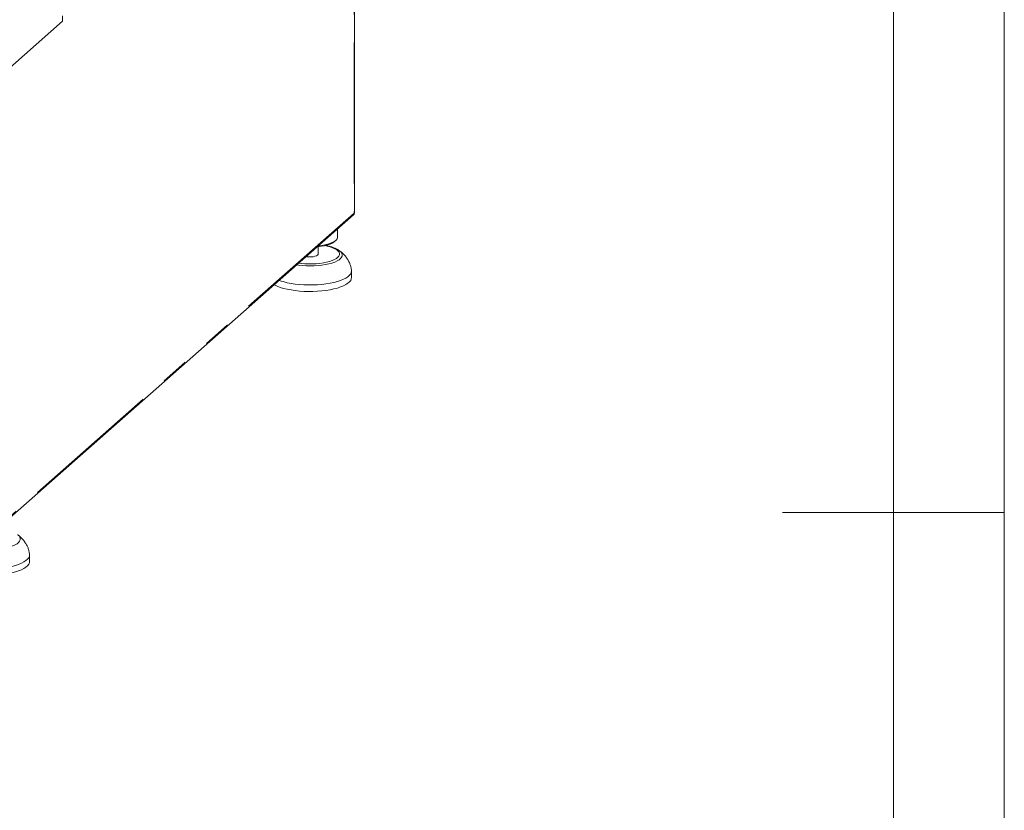
# Paper-space layout 'Blatt2' of a CAD drawing. Units: millimetres. Extents: x 5 to 415, y 5 to 292.
# Drawn here: x 371 to 415, y 135 to 171 of the extents above; entities that cross this region are included whole.
import ezdxf

# ---------------------------------------------------------------- set-up
doc = ezdxf.new("R2010")
doc.units = ezdxf.units.MM
doc.linetypes.add('PHANTOM', pattern=[12.7, 6.35, -1.27, 1.27, -1.27, 1.27, -1.27])

psp = doc.layouts.new('Blatt2')

# ---------------------------------------------------------------- linework, layer by layer
at = {"color": 7, "linetype": 'Continuous', "lineweight": 0}
for p, q in [((415, 5), (415, 292)), ((410, 287), (410, 47.58759)), ((415, 148.5), (405, 148.5))]:
    psp.add_line(p, q, dxfattribs=at)
at = {"color": 8, "linetype": 'PHANTOM', "lineweight": 0}
for p, q in [((385.68951, 182.39306), (385.68951, 162.00482)), ((385.68951, 162.00482), (369.8017, 147.99309)), ((383.17228, 159.65215), (383.09003, 159.66348))]:
    psp.add_line(p, q, dxfattribs=at)
at = {"color": 7, "linetype": 'Continuous', "lineweight": 15}
for p, q in [((385.69758, 162.01955), (385.69758, 182.40567)), ((369.58171, 168.05474), (372.53167, 170.65636)), ((372.53167, 170.65636), (372.53167, 170.89206)), ((369.76745, 147.91407), (385.65526, 161.9258)), ((384.93907, 160.91824), (384.93907, 161.29418)), ((384.79987, 160.71937), (384.85834, 160.77093)), ((384.06407, 160.15221), (384.06407, 160.48374)), ((383.55649, 160.03528), (383.51806, 160.04096)), ((385.56407, 159.09155), (385.56407, 159.38618)), ((371.04628, 146.28807), (371.04628, 146.58269))]:
    psp.add_line(p, q, dxfattribs=at)
at = {"color": 7, "linetype": 'Continuous', "lineweight": 15, "flags": 128}
for points in [[(385.69758, 162.01955), (385.69588, 162.0127), (385.68951, 162.00482)], [(384.79987, 160.71937), (384.76863, 160.69443), (384.69122, 160.64696), (384.59514, 160.60345), (384.48218, 160.56471), (384.35445, 160.53146), (384.21432, 160.50431), (384.06441, 160.48378), (384.01431, 160.47862)], [(384.93907, 160.91824), (384.93678, 160.89302), (384.91556, 160.83781), (384.87245, 160.78403), (384.80823, 160.73266), (384.72403, 160.68459), (384.62137, 160.64069), (384.50207, 160.60175), (384.36826, 160.56845), (384.22233, 160.54139), (384.06689, 160.52106), (384.06184, 160.52053)], [(384.06407, 160.15221), (384.05848, 160.13071), (384.03083, 160.10076), (383.98171, 160.07405), (383.9142, 160.05224), (383.83255, 160.03672), (383.74188, 160.02846), (383.64789, 160.02797), (383.55649, 160.03528)], [(385.56337, 159.40319), (385.56377, 159.3973), (385.55639, 159.32967), (385.52711, 159.2627), (385.47629, 159.19718), (385.40451, 159.13388), (385.31262, 159.07353), (385.20169, 159.01686), (385.07303, 158.96451), (384.92815, 158.9171), (384.76874, 158.87519), (384.59667, 158.83928), (384.41396, 158.80977), (384.22275, 158.78703), (384.02528, 158.77131), (383.82387, 158.76279), (383.62088, 158.76159), (383.41869, 158.76771), (383.21967, 158.78108), (383.02616, 158.80154)], [(385.56407, 159.09155), (385.55639, 159.03504), (385.52711, 158.96807), (385.47629, 158.90255), (385.40451, 158.83925), (385.31262, 158.77891), (385.20169, 158.72223), (385.07303, 158.66988), (384.92815, 158.62247), (384.76874, 158.58057), (384.59667, 158.54465), (384.41396, 158.51515), (384.22275, 158.4924), (384.02528, 158.47668), (383.82387, 158.46817), (383.62088, 158.46696), (383.41869, 158.47308), (383.21967, 158.48645), (383.02616, 158.50692)], [(383.02616, 158.50692), (382.84041, 158.53423), (382.66462, 158.56809), (382.50083, 158.60808), (382.35098, 158.65373), (382.21682, 158.70452), (382.09991, 158.75985), (382.0786, 158.77148)], [(371.04559, 146.59971), (371.04599, 146.59381), (371.0386, 146.52618), (371.00933, 146.45922), (370.9585, 146.3937), (370.88672, 146.3304), (370.79483, 146.27005), (370.68391, 146.21337), (370.55525, 146.16102), (370.41036, 146.11362), (370.25095, 146.07171), (370.07888, 146.03579), (369.89617, 146.00629), (369.70496, 145.98354), (369.50749, 145.96782), (369.30608, 145.95931), (369.1031, 145.95811), (368.90091, 145.96423), (368.70189, 145.9776), (368.50837, 145.99806)], [(371.04628, 146.28807), (371.0386, 146.23156), (371.00933, 146.16459), (370.9585, 146.09907), (370.88672, 146.03577), (370.79483, 145.97542), (370.68391, 145.91874), (370.55525, 145.86639), (370.41036, 145.81899), (370.25095, 145.77708), (370.07888, 145.74117), (369.89617, 145.71166), (369.70496, 145.68892), (369.50749, 145.6732), (369.30608, 145.66468), (369.1031, 145.66348), (368.90091, 145.6696), (368.70189, 145.68297), (368.50837, 145.70343)]]:
    psp.add_lwpolyline(points, dxfattribs=at)
at = {"color": 8, "linetype": 'PHANTOM', "lineweight": 0, "flags": 128}
for points in [[(385.02826, 160.30317), (385.03041, 160.30152), (385.09162, 160.2451), (385.13157, 160.18661), (385.14965, 160.12693), (385.14559, 160.06695), (385.11945, 160.0076), (385.07162, 159.94977), (385.00284, 159.89433), (384.91414, 159.84214), (384.80688, 159.79397), (384.68266, 159.75056), (384.54339, 159.71257), (384.39116, 159.68057), (384.2283, 159.65505), (384.05725, 159.63639), (383.88063, 159.62489), (383.7011, 159.6207), (383.52139, 159.6239), (383.34422, 159.63444), (383.17228, 159.65215)], [(383.17715, 159.74031), (383.29731, 159.72591), (383.46407, 159.71271), (383.63452, 159.70673), (383.80586, 159.70806), (383.97529, 159.71669), (384.14002, 159.73246), (384.29735, 159.75513), (384.44469, 159.78432), (384.57962, 159.81955), (384.69992, 159.86024), (384.80363, 159.90573), (384.88904, 159.95526), (384.95475, 160.00803), (384.99967, 160.06316), (385.02307, 160.11976), (385.02457, 160.17689), (385.00414, 160.23361), (384.96211, 160.289), (384.89918, 160.34214), (384.81639, 160.39216), (384.71508, 160.43824), (384.59692, 160.47963), (384.46386, 160.51564), (384.37217, 160.53553)], [(370.51047, 147.49968), (370.51263, 147.49803), (370.57383, 147.44162), (370.61378, 147.38313), (370.63186, 147.32344), (370.6278, 147.26347), (370.60166, 147.20412), (370.55384, 147.14628), (370.48505, 147.09085), (370.39636, 147.03865), (370.28909, 146.99049), (370.16488, 146.94708), (370.0256, 146.90908), (369.87338, 146.87709), (369.71051, 146.85156), (369.53947, 146.83291), (369.36284, 146.8214), (369.18332, 146.81722), (369.00361, 146.82042), (368.82644, 146.83095), (368.6545, 146.84867)]]:
    psp.add_lwpolyline(points, dxfattribs=at)
at = {"color": 7, "linetype": 'Continuous', "lineweight": 15}
psp.add_arc((383.38031, 162.04361), 3.26135, 250.650131, 263.765901, dxfattribs=at)
psp.add_open_spline([(385.65448, 161.92511), (385.66443, 161.93616), (385.68433, 161.95826), (385.68778, 161.9893), (385.68951, 162.00482)], degree=3, dxfattribs=at)
for points, knots in [([(385.02193, 160.30683), (384.99682, 160.32463), (384.94074, 160.36437), (384.83613, 160.41585), (384.71208, 160.4646), (384.57449, 160.50544), (384.46749, 160.53212), (384.40412, 160.5431), (384.39308, 160.54502)], [0, 0, 0, 0, 0.16316784, 0.36427184, 0.56597117, 0.76403675, 0.95886446, 1, 1, 1, 1]), ([(385.56338, 159.40318), (385.56034, 159.43211), (385.55216, 159.51023), (385.52278, 159.63512), (385.47025, 159.77544), (385.39769, 159.91073), (385.30577, 160.04043), (385.19414, 160.1627), (385.09864, 160.25023), (385.03875, 160.29411), (385.02564, 160.30372)], [0, 0, 0, 0, 0.08070562, 0.21787566, 0.35702575, 0.4994322, 0.64632286, 0.79842695, 0.95587366, 1, 1, 1, 1]), ([(371.04559, 146.5997), (371.04256, 146.62863), (371.03437, 146.70674), (371.005, 146.83164), (370.95246, 146.97196), (370.87991, 147.10725), (370.78799, 147.23694), (370.67636, 147.35921), (370.58085, 147.44675), (370.52097, 147.49063), (370.50786, 147.50024)], [0, 0, 0, 0, 0.080705615, 0.217875663, 0.357025752, 0.499432199, 0.646322858, 0.798426954, 0.955873658, 1, 1, 1, 1])]:
    psp.add_open_spline(points, degree=3, knots=knots, dxfattribs=at)

doc.saveas('drawing.dxf')
